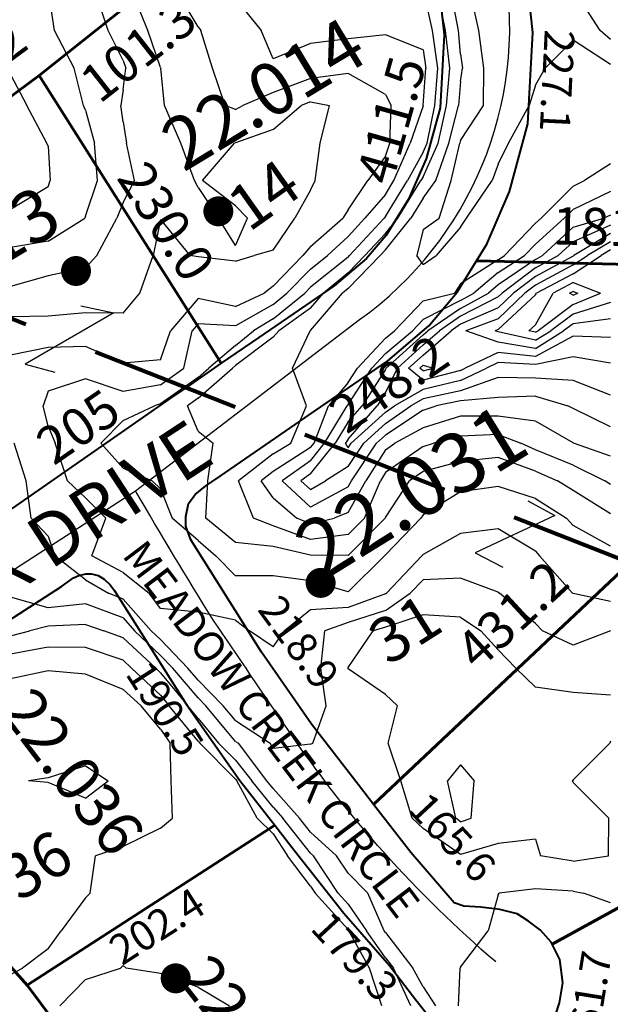
# Model space of a CAD drawing. Extents: x 1662188 to 1684590, y 217358 to 231429.
# Drawn here: x 1672631 to 1673025, y 222476 to 223132 of the extents above; entities that cross this region are included whole.
import ezdxf
from ezdxf.enums import TextEntityAlignment as Align

# ---------------------------------------------------------------- set-up
doc = ezdxf.new("R2010")
doc.units = 0
doc.header["$LTSCALE"] = 200
doc.header["$MEASUREMENT"] = 0
doc.linetypes.add('DASHED', pattern=[0.75, 0.5, -0.25])
for name, color, linetype in [('1075.000000', 41, 'CONTINUOUS'), ('1077.000000', 35, 'CONTINUOUS'), ('1079.000000', 31, 'CONTINUOUS'), ('1081.000000', 25, 'CONTINUOUS'), ('1083.000000', 21, 'CONTINUOUS'), ('1085.000000', 15, 'CONTINUOUS'), ('1087.000000', 11, 'CONTINUOUS'), ('1089.000000', 244, 'CONTINUOUS'), ('1091.000000', 240, 'CONTINUOUS'), ('1093.000000', 234, 'CONTINUOUS'), ('1095.000000', 230, 'CONTINUOUS'), ('1097.000000', 224, 'CONTINUOUS'), ('1099.000000', 220, 'CONTINUOUS'), ('1101.000000', 214, 'CONTINUOUS'), ('1103.000000', 210, 'CONTINUOUS'), ('1105.000000', 204, 'CONTINUOUS'), ('1107.000000', 200, 'CONTINUOUS'), ('1109.000000', 194, 'CONTINUOUS'), ('1111.000000', 190, 'CONTINUOUS'), ('HOOK', 7, 'CONTINUOUS')]:
    doc.layers.add(name, color=color, linetype=linetype)
doc.layers.add('CENTROID', color=7, linetype='CONTINUOUS', plot=False)
doc.layers.add('rdcl', color=2, linetype='CONTINUOUS', plot=False)
for name, color, linetype, lineweight in [('MILITLINE', 7, 'DASHED', 80), ('PROPLINE', 71, 'CONTINUOUS', 60), ('STRTROW', 1, 'CONTINUOUS', 40), ('T_EPARCEL', 7, 'CONTINUOUS', 40), ('T_LDIM', 200, 'CONTINUOUS', 30), ('T_LOT', 5, 'CONTINUOUS', 30), ('T_STREET', 200, 'CONTINUOUS', 40)]:
    doc.layers.add(name, color=color, linetype=linetype, lineweight=lineweight)
doc.styles.add('S10', font='romans.shx', dxfattribs={"height": 60})
doc.styles.add('S5', font='romans.shx', dxfattribs={"height": 40})
doc.styles.add('S6', font='romans.shx', dxfattribs={"height": 35})
doc.styles.add('S7', font='romans.shx', dxfattribs={"oblique": 15, "height": 30})
doc.styles.add('S8', font='romans.shx', dxfattribs={"height": 25})

# ---------------------------------------------------------------- blocks, each defined once
blk = doc.blocks.new('PT')
at = {"layer": 'CENTROID', "const_width": 10}
blk.add_lwpolyline([(-5, 0, 1), (5, 0, 1)], format="xyb", close=True, dxfattribs=at)
at = {"layer": 'CENTROID', "style": 'S6', "flags": 1}
blk.add_attdef('ID_NO', (0, 0), '', height=35, dxfattribs=at)

msp = doc.modelspace()

# ---------------------------------------------------------------- linework, layer by layer
at = {"layer": '1075.000000'}
for p, q in [((1673000, 222951.2, 1075), (1672997.73, 222950, 1075)), ((1673000, 222948.7, 1075), (1672997.73, 222950, 1075)), ((1673000, 222951.2, 1075), (1673003.12, 222950, 1075)), ((1673000, 222948.7, 1075), (1673003.12, 222950, 1075))]:
    msp.add_line(p, q, dxfattribs=at)
at = {"layer": '1077.000000'}
for p, q in [((1673000, 222957.06, 1077), (1672986.67, 222950, 1077)), ((1673000, 222957.06, 1077), (1673018.36, 222950, 1077)), ((1672975, 222928.89, 1077), (1672986.67, 222950, 1077)), ((1673000, 222942.35, 1077), (1673018.36, 222950, 1077)), ((1673000, 222942.35, 1077), (1672976.66, 222925, 1077)), ((1672975, 222928.89, 1077), (1672970.56, 222925, 1077)), ((1672975, 222923.95, 1077), (1672970.56, 222925, 1077)), ((1672975, 222923.95, 1077), (1672976.66, 222925, 1077))]:
    msp.add_line(p, q, dxfattribs=at)
at = {"layer": '1079.000000'}
for p, q in [((1673000, 222962.92, 1079), (1673018.68, 222975, 1079)), ((1673025, 222978.82, 1079), (1673018.68, 222975, 1079)), ((1673000, 222962.92, 1079), (1672975.61, 222950, 1079)), ((1672975, 222948.9, 1079), (1672950, 222925.73, 1079)), ((1672975, 222948.9, 1079), (1672975.61, 222950, 1079)), ((1673025, 222943.84, 1079), (1673000, 222936.01, 1079)), ((1673000, 222936.01, 1079), (1672985.2, 222925, 1079)), ((1672950, 222925.73, 1079), (1672948.02, 222925, 1079)), ((1672950, 222924.3, 1079), (1672948.02, 222925, 1079)), ((1672975, 222918.57, 1079), (1672950, 222924.3, 1079)), ((1672975, 222918.57, 1079), (1672985.2, 222925, 1079))]:
    msp.add_line(p, q, dxfattribs=at)
at = {"layer": '1081.000000'}
for p, q in [((1673025, 222984.3, 1081), (1673009.62, 222975, 1081)), ((1673000, 222968.78, 1081), (1673009.62, 222975, 1081)), ((1673000, 222968.78, 1081), (1672975, 222955.38, 1081)), ((1672975, 222955.38, 1081), (1672967.83, 222950, 1081)), ((1672950, 222932.98, 1081), (1672967.83, 222950, 1081)), ((1672950, 222932.98, 1081), (1672928.52, 222925, 1081)), ((1673000, 222929.66, 1081), (1672993.73, 222925, 1081)), ((1673025, 222932.92, 1081), (1673000, 222929.66, 1081)), ((1672950, 222917.43, 1081), (1672928.52, 222925, 1081)), ((1672975, 222913.19, 1081), (1672993.73, 222925, 1081)), ((1672975, 222913.19, 1081), (1672950, 222917.43, 1081)), ((1672900, 222901.94, 1081), (1672897.85, 222900, 1081)), ((1672900, 222901.94, 1081), (1672906.7, 222900, 1081)), ((1672900, 222898.22, 1081), (1672897.85, 222900, 1081)), ((1672900, 222898.22, 1081), (1672906.7, 222900, 1081))]:
    msp.add_line(p, q, dxfattribs=at)
at = {"layer": '1083.000000'}
for p, q in [((1673025, 222989.77, 1083), (1673000.57, 222975, 1083)), ((1673000, 222974.63, 1083), (1672975, 222961.08, 1083)), ((1673000, 222974.63, 1083), (1673000.57, 222975, 1083)), ((1672975, 222961.08, 1083), (1672960.24, 222950, 1083)), ((1672950, 222940.22, 1083), (1672960.24, 222950, 1083)), ((1672950, 222940.22, 1083), (1672925, 222929.32, 1083)), ((1672925, 222929.32, 1083), (1672918.66, 222925, 1083)), ((1672900, 222908.7, 1083), (1672918.66, 222925, 1083)), ((1673000, 222921.35, 1083), (1672975, 222907.81, 1083)), ((1673025, 222920.35, 1083), (1673000, 222921.35, 1083)), ((1672900, 222908.7, 1083), (1672890.37, 222900, 1083)), ((1672950, 222910.56, 1083), (1672928.08, 222900, 1083)), ((1672975, 222907.81, 1083), (1672950, 222910.56, 1083)), ((1672900, 222892.03, 1083), (1672890.37, 222900, 1083)), ((1672925, 222898.53, 1083), (1672900, 222892.03, 1083)), ((1672925, 222898.53, 1083), (1672928.08, 222900, 1083))]:
    msp.add_line(p, q, dxfattribs=at)
at = {"layer": '1085.000000'}
for p, q in [((1673025, 222995.25, 1085), (1673000, 222984.16, 1085)), ((1673000, 222984.16, 1085), (1672990.16, 222975, 1085)), ((1672975, 222966.78, 1085), (1672990.16, 222975, 1085)), ((1672975, 222966.78, 1085), (1672952.66, 222950, 1085)), ((1672950, 222947.47, 1085), (1672925, 222934.59, 1085)), ((1672950, 222947.47, 1085), (1672952.66, 222950, 1085)), ((1672925, 222934.59, 1085), (1672910.92, 222925, 1085)), ((1672900, 222915.46, 1085), (1672910.92, 222925, 1085)), ((1672900, 222915.46, 1085), (1672882.88, 222900, 1085)), ((1673000, 222907.61, 1085), (1672975, 222902.42, 1085)), ((1673025, 222903.45, 1085), (1673000, 222907.61, 1085)), ((1672950, 222903.7, 1085), (1672942.33, 222900, 1085)), ((1672975, 222902.42, 1085), (1672950, 222903.7, 1085)), ((1672875, 222883.61, 1085), (1672882.88, 222900, 1085)), ((1672925, 222891.74, 1085), (1672942.33, 222900, 1085)), ((1672925, 222891.74, 1085), (1672900, 222885.84, 1085)), ((1672875, 222883.61, 1085), (1672869.47, 222875, 1085)), ((1672900, 222885.84, 1085), (1672881.01, 222875, 1085)), ((1672850, 222852.75, 1085), (1672869.47, 222875, 1085)), ((1672875, 222870.76, 1085), (1672881.01, 222875, 1085)), ((1672875, 222870.76, 1085), (1672852.04, 222850, 1085)), ((1672850, 222852.75, 1085), (1672848.31, 222850, 1085)), ((1672850, 222847, 1085), (1672848.31, 222850, 1085)), ((1672850, 222847, 1085), (1672852.04, 222850, 1085))]:
    msp.add_line(p, q, dxfattribs=at)
at = {"layer": '1087.000000'}
for p, q in [((1673000, 222993.93, 1087), (1673020.59, 223000, 1087)), ((1673025, 223002.08, 1087), (1673020.59, 223000, 1087)), ((1673000, 222993.93, 1087), (1672979.66, 222975, 1087)), ((1672975, 222972.47, 1087), (1672979.66, 222975, 1087)), ((1672975, 222972.47, 1087), (1672950, 222955.46, 1087)), ((1672950, 222955.46, 1087), (1672943.68, 222950, 1087)), ((1672925, 222939.87, 1087), (1672943.68, 222950, 1087)), ((1672925, 222939.87, 1087), (1672903.19, 222925, 1087)), ((1672900, 222922.21, 1087), (1672875.4, 222900, 1087)), ((1672900, 222922.21, 1087), (1672903.19, 222925, 1087)), ((1672875, 222899.16, 1087), (1672859.48, 222875, 1087)), ((1672875, 222899.16, 1087), (1672875.4, 222900, 1087)), ((1672950, 222893.85, 1087), (1672925, 222884.94, 1087)), ((1672975, 222893.35, 1087), (1672950, 222893.85, 1087)), ((1673000, 222891.82, 1087), (1672975, 222893.35, 1087)), ((1673025, 222882.06, 1087), (1673000, 222891.82, 1087)), ((1672925, 222884.94, 1087), (1672900, 222879.64, 1087)), ((1672850, 222864.16, 1087), (1672859.48, 222875, 1087)), ((1672875, 222863.11, 1087), (1672891.86, 222875, 1087)), ((1672900, 222879.64, 1087), (1672891.86, 222875, 1087)), ((1672850, 222864.16, 1087), (1672841.31, 222850, 1087)), ((1672875, 222863.11, 1087), (1672860.51, 222850, 1087)), ((1672825, 222829.5, 1087), (1672841.31, 222850, 1087)), ((1672850, 222834.56, 1087), (1672860.51, 222850, 1087)), ((1672825, 222829.5, 1087), (1672818.59, 222825, 1087)), ((1672850, 222834.56, 1087), (1672834.98, 222825, 1087)), ((1672825, 222819.05, 1087), (1672818.59, 222825, 1087)), ((1672825, 222819.05, 1087), (1672834.98, 222825, 1087))]:
    msp.add_line(p, q, dxfattribs=at)
at = {"layer": '1089.000000'}
for p, q in [((1673018, 223125, 1089), (1673002, 223150, 1089)), ((1673025, 223119.06, 1089), (1673018, 223125, 1089)), ((1673025, 223017.76, 1089), (1673000, 223005.87, 1089)), ((1673000, 223005.87, 1089), (1672994.16, 223000, 1089)), ((1672975, 222982.75, 1089), (1672994.16, 223000, 1089)), ((1672975, 222982.75, 1089), (1672967.6, 222975, 1089)), ((1672950, 222963.87, 1089), (1672967.6, 222975, 1089)), ((1672950, 222963.87, 1089), (1672933.96, 222950, 1089)), ((1672925, 222945.14, 1089), (1672933.96, 222950, 1089)), ((1672925, 222945.14, 1089), (1672900, 222932.38, 1089)), ((1672900, 222932.38, 1089), (1672892.95, 222925, 1089)), ((1672875, 222909.68, 1089), (1672892.95, 222925, 1089)), ((1672875, 222909.68, 1089), (1672865.86, 222900, 1089)), ((1672850, 222875.74, 1089), (1672865.86, 222900, 1089)), ((1672975, 222881.24, 1089), (1672950, 222880.53, 1089)), ((1672975, 222881.24, 1089), (1672996.49, 222875, 1089)), ((1672834.31, 222850, 1089), (1672849.38, 222875, 1089)), ((1672850, 222875.74, 1089), (1672849.38, 222875, 1089)), ((1672900, 222872.04, 1089), (1672908.77, 222875, 1089)), ((1672925, 222878.15, 1089), (1672908.77, 222875, 1089)), ((1672950, 222880.53, 1089), (1672925, 222878.15, 1089)), ((1673000, 222873.07, 1089), (1672996.49, 222875, 1089)), ((1672900, 222872.04, 1089), (1672875, 222855.45, 1089)), ((1673025, 222860.9, 1089), (1673000, 222873.07, 1089)), ((1672875, 222855.45, 1089), (1672868.97, 222850, 1089)), ((1672825, 222838.3, 1089), (1672834.31, 222850, 1089)), ((1672852.24, 222825, 1089), (1672868.97, 222850, 1089)), ((1672825, 222838.3, 1089), (1672806.05, 222825, 1089)), ((1672825, 222807.41, 1089), (1672806.05, 222825, 1089)), ((1672850, 222821.01, 1089), (1672852.24, 222825, 1089)), ((1672850, 222821.01, 1089), (1672825, 222807.41, 1089))]:
    msp.add_line(p, q, dxfattribs=at)
at = {"layer": '1091.000000'}
for p, q in [((1672937.23, 223125, 1091), (1672931.8, 223150, 1091)), ((1672940.55, 223100, 1091), (1672937.23, 223125, 1091)), ((1673000, 223118.66, 1091), (1672981.35, 223100, 1091)), ((1673025, 223102.42, 1091), (1673000, 223118.66, 1091)), ((1672940.42, 223075, 1091), (1672940.55, 223100, 1091)), ((1672975, 223088.67, 1091), (1672981.35, 223100, 1091)), ((1672975, 223088.67, 1091), (1672970.87, 223075, 1091)), ((1672925, 223051.7, 1091), (1672940.42, 223075, 1091)), ((1672956.97, 223050, 1091), (1672970.87, 223075, 1091)), ((1672925, 223051.7, 1091), (1672924.56, 223050, 1091)), ((1672918.83, 223025, 1091), (1672924.56, 223050, 1091)), ((1672950, 223035.94, 1091), (1672956.97, 223050, 1091)), ((1672950, 223035.94, 1091), (1672946.05, 223025, 1091)), ((1673025, 223036.13, 1091), (1673007.55, 223025, 1091)), ((1672910.65, 223000, 1091), (1672918.83, 223025, 1091)), ((1672928.9, 223000, 1091), (1672946.05, 223025, 1091)), ((1673000, 223021.39, 1091), (1672978.7, 223000, 1091)), ((1673000, 223021.39, 1091), (1673007.55, 223025, 1091)), ((1672900, 222992.46, 1091), (1672910.65, 223000, 1091)), ((1672925, 222994.05, 1091), (1672928.9, 223000, 1091)), ((1672975, 222996.66, 1091), (1672978.7, 223000, 1091)), ((1672925, 222994.05, 1091), (1672908.73, 222975, 1091)), ((1672975, 222996.66, 1091), (1672954.31, 222975, 1091)), ((1672900, 222992.46, 1091), (1672895.85, 222975, 1091)), ((1672900, 222969.01, 1091), (1672895.85, 222975, 1091)), ((1672900, 222969.01, 1091), (1672908.73, 222975, 1091)), ((1672950, 222972.27, 1091), (1672954.31, 222975, 1091)), ((1672950, 222972.27, 1091), (1672925, 222956.2, 1091)), ((1672925, 222956.2, 1091), (1672920.94, 222950, 1091)), ((1672900, 222944.93, 1091), (1672920.94, 222950, 1091)), ((1672900, 222944.93, 1091), (1672880.97, 222925, 1091)), ((1672875, 222919.91, 1091), (1672880.97, 222925, 1091)), ((1672875, 222919.91, 1091), (1672856.21, 222900, 1091)), ((1672850, 222890.51, 1091), (1672856.21, 222900, 1091)), ((1672850, 222890.51, 1091), (1672837.07, 222875, 1091)), ((1672827.31, 222850, 1091), (1672837.07, 222875, 1091)), ((1672925, 222867.93, 1091), (1672900, 222860.21, 1091)), ((1672950, 222867.91, 1091), (1672925, 222867.93, 1091)), ((1672975, 222864.73, 1091), (1672950, 222867.91, 1091)), ((1673000, 222850.16, 1091), (1672975, 222864.73, 1091)), ((1672900, 222860.21, 1091), (1672881.25, 222850, 1091)), ((1672825, 222847.1, 1091), (1672827.31, 222850, 1091)), ((1672875, 222845.62, 1091), (1672881.25, 222850, 1091)), ((1673000, 222850.16, 1091), (1673000.36, 222850, 1091)), ((1673025, 222841.26, 1091), (1673000.36, 222850, 1091)), ((1672825, 222847.1, 1091), (1672800, 222831.09, 1091)), ((1672875, 222845.62, 1091), (1672861.9, 222825, 1091)), ((1672800, 222831.09, 1091), (1672792.14, 222825, 1091)), ((1672800, 222813.65, 1091), (1672792.14, 222825, 1091)), ((1672850, 222803.75, 1091), (1672861.9, 222825, 1091)), ((1672800, 222813.65, 1091), (1672815.79, 222800, 1091)), ((1672850, 222803.75, 1091), (1672840.64, 222800, 1091)), ((1672825, 222796.2, 1091), (1672815.79, 222800, 1091)), ((1672825, 222796.2, 1091), (1672840.64, 222800, 1091))]:
    msp.add_line(p, q, dxfattribs=at)
at = {"layer": '1093.000000'}
for p, q in [((1672923.56, 223125, 1093), (1672919, 223150, 1093)), ((1672925, 223109.33, 1093), (1672923.56, 223125, 1093)), ((1672925, 223109.33, 1093), (1672926.41, 223100, 1093)), ((1672925, 223091.06, 1093), (1672926.41, 223100, 1093)), ((1672925, 223091.06, 1093), (1672923.59, 223075, 1093)), ((1672917.28, 223050, 1093), (1672923.59, 223075, 1093)), ((1672908.59, 223025, 1093), (1672917.28, 223050, 1093)), ((1672900, 223013.24, 1093), (1672908.59, 223025, 1093)), ((1672900, 223013.24, 1093), (1672891.79, 223000, 1093)), ((1672875, 222978.93, 1093), (1672891.79, 223000, 1093)), ((1672850, 222953.06, 1093), (1672871.33, 222975, 1093)), ((1672875, 222978.93, 1093), (1672871.33, 222975, 1093)), ((1672825, 222925.14, 1093), (1672846.28, 222950, 1093)), ((1672850, 222953.06, 1093), (1672846.28, 222950, 1093)), ((1672813.06, 222900, 1093), (1672824.81, 222925, 1093)), ((1672825, 222925.14, 1093), (1672824.81, 222925, 1093)), ((1672822.23, 222875, 1093), (1672813.06, 222900, 1093)), ((1672811.91, 222850, 1093), (1672822.23, 222875, 1093)), ((1672950, 222855.77, 1093), (1672925, 222854.74, 1093)), ((1672950, 222855.77, 1093), (1672965.22, 222850, 1093)), ((1672800, 222842.84, 1093), (1672811.91, 222850, 1093)), ((1672900, 222847.73, 1093), (1672906.89, 222850, 1093)), ((1672925, 222854.74, 1093), (1672906.89, 222850, 1093)), ((1672975, 222845.62, 1093), (1672965.22, 222850, 1093)), ((1672800, 222842.84, 1093), (1672776.97, 222825, 1093)), ((1672900, 222847.73, 1093), (1672875, 222830.4, 1093)), ((1673000, 222835.26, 1093), (1672975, 222845.62, 1093)), ((1673000, 222835.26, 1093), (1673021.12, 222825, 1093)), ((1672875, 222830.4, 1093), (1672871.57, 222825, 1093)), ((1672786.95, 222800, 1093), (1672776.97, 222825, 1093)), ((1672860.89, 222800, 1093), (1672871.57, 222825, 1093)), ((1673025, 222822.5, 1093), (1673021.12, 222825, 1093)), ((1672800, 222794.82, 1093), (1672786.95, 222800, 1093)), ((1672850, 222789.11, 1093), (1672860.89, 222800, 1093)), ((1672825, 222785.73, 1093), (1672800, 222794.82, 1093)), ((1672850, 222789.11, 1093), (1672825, 222785.73, 1093))]:
    msp.add_line(p, q, dxfattribs=at)
at = {"layer": '1095.000000'}
for p, q in [((1672914.98, 223125, 1095), (1672909.92, 223150, 1095)), ((1672917.84, 223100, 1095), (1672914.98, 223125, 1095)), ((1672915.73, 223075, 1095), (1672917.84, 223100, 1095)), ((1672910, 223050, 1095), (1672915.73, 223075, 1095)), ((1672900, 223027.63, 1095), (1672910, 223050, 1095)), ((1672900, 223027.63, 1095), (1672898.55, 223025, 1095)), ((1672883.1, 223000, 1095), (1672898.55, 223025, 1095)), ((1672875, 222989.83, 1095), (1672883.1, 223000, 1095)), ((1672875, 222989.83, 1095), (1672861.13, 222975, 1095)), ((1672850, 222963.55, 1095), (1672861.13, 222975, 1095)), ((1672850, 222963.55, 1095), (1672833.53, 222950, 1095)), ((1672825, 222940.03, 1095), (1672833.53, 222950, 1095)), ((1672825, 222940.03, 1095), (1672803.76, 222925, 1095)), ((1672800, 222920.64, 1095), (1672775, 222901.75, 1095)), ((1672800, 222920.64, 1095), (1672803.76, 222925, 1095)), ((1672775, 222901.75, 1095), (1672772.93, 222900, 1095)), ((1672750, 222879.98, 1095), (1672772.93, 222900, 1095)), ((1672750, 222879.98, 1095), (1672742.87, 222875, 1095)), ((1672750, 222858.05, 1095), (1672742.87, 222875, 1095)), ((1672750, 222858.05, 1095), (1672760.17, 222850, 1095)), ((1672756.41, 222825, 1095), (1672760.17, 222850, 1095)), ((1672925, 222837.77, 1095), (1672900, 222831.07, 1095)), ((1672950, 222840.37, 1095), (1672925, 222837.77, 1095)), ((1672975, 222831.29, 1095), (1672950, 222840.37, 1095)), ((1672900, 222831.07, 1095), (1672890.97, 222825, 1095)), ((1672975, 222831.29, 1095), (1672989.68, 222825, 1095)), ((1672755.09, 222800, 1095), (1672756.41, 222825, 1095)), ((1672875, 222800.52, 1095), (1672890.97, 222825, 1095)), ((1673000, 222818.44, 1095), (1672989.68, 222825, 1095)), ((1673025, 222802.81, 1095), (1673000, 222818.44, 1095)), ((1672775, 222783.83, 1095), (1672755.09, 222800, 1095)), ((1672850, 222775.2, 1095), (1672874.81, 222800, 1095)), ((1672875, 222800.52, 1095), (1672874.81, 222800, 1095)), ((1672800, 222781.1, 1095), (1672775, 222783.83, 1095)), ((1672825, 222775.26, 1095), (1672800, 222781.1, 1095)), ((1672850, 222775.2, 1095), (1672825, 222775.26, 1095))]:
    msp.add_line(p, q, dxfattribs=at)
at = {"layer": '1097.000000'}
for p, q in [((1672906.4, 223125, 1097), (1672900.85, 223150, 1097)), ((1672909.88, 223100, 1097), (1672906.4, 223125, 1097)), ((1672907.87, 223075, 1097), (1672909.88, 223100, 1097)), ((1672902.72, 223050, 1097), (1672907.87, 223075, 1097)), ((1672900, 223043.91, 1097), (1672902.72, 223050, 1097)), ((1672900, 223043.91, 1097), (1672889.57, 223025, 1097)), ((1672875, 223001, 1097), (1672889.57, 223025, 1097)), ((1672850.93, 222975, 1097), (1672874.13, 223000, 1097)), ((1672875, 223001, 1097), (1672874.13, 223000, 1097)), ((1672850, 222974.04, 1097), (1672825, 222953.97, 1097)), ((1672850, 222974.04, 1097), (1672850.93, 222975, 1097)), ((1672825, 222953.97, 1097), (1672821.09, 222950, 1097)), ((1672800, 222932.89, 1097), (1672821.09, 222950, 1097)), ((1672800, 222932.89, 1097), (1672786.92, 222925, 1097)), ((1672775, 222915.05, 1097), (1672786.92, 222925, 1097)), ((1672775, 222915.05, 1097), (1672757.23, 222900, 1097)), ((1672750, 222893.69, 1097), (1672757.23, 222900, 1097)), ((1672750, 222893.69, 1097), (1672725, 222876.14, 1097)), ((1672700, 222865.18, 1097), (1672720.94, 222875, 1097)), ((1672725, 222876.14, 1097), (1672720.94, 222875, 1097)), ((1672700, 222865.18, 1097), (1672685.18, 222850, 1097)), ((1672700, 222833.27, 1097), (1672685.18, 222850, 1097)), ((1672700, 222833.27, 1097), (1672719.39, 222825, 1097)), ((1672725, 222819.68, 1097), (1672719.39, 222825, 1097)), ((1672725, 222819.68, 1097), (1672732.77, 222800, 1097)), ((1672925, 222817.68, 1097), (1672900, 222802.27, 1097)), ((1672950, 222821.03, 1097), (1672925, 222817.68, 1097)), ((1672975, 222813.19, 1097), (1672950, 222821.03, 1097)), ((1672975, 222813.19, 1097), (1672995.63, 222800, 1097)), ((1672750, 222785.16, 1097), (1672732.77, 222800, 1097)), ((1672875, 222775.62, 1097), (1672898.49, 222800, 1097)), ((1672900, 222802.27, 1097), (1672898.49, 222800, 1097)), ((1673000, 222795.2, 1097), (1672995.63, 222800, 1097)), ((1673025, 222781.41, 1097), (1673000, 222795.2, 1097)), ((1672750, 222785.16, 1097), (1672761.75, 222775, 1097)), ((1672775, 222761.64, 1097), (1672761.75, 222775, 1097)), ((1672850, 222750.86, 1097), (1672874.38, 222775, 1097)), ((1672875, 222775.62, 1097), (1672874.38, 222775, 1097)), ((1672800, 222761.62, 1097), (1672775, 222761.64, 1097)), ((1672825, 222758.24, 1097), (1672800, 222761.62, 1097)), ((1672850, 222750.86, 1097), (1672825, 222758.24, 1097))]:
    msp.add_line(p, q, dxfattribs=at)
at = {"layer": '1099.000000'}
for p, q in [((1672775, 223146.35, 1099), (1672792.13, 223125, 1099)), ((1672800, 223106.23, 1099), (1672792.13, 223125, 1099)), ((1672850, 223119.52, 1099), (1672825, 223116.31, 1099)), ((1672875, 223122.22, 1099), (1672850, 223119.52, 1099)), ((1672900, 223112.21, 1099), (1672875, 223122.22, 1099)), ((1672825, 223116.31, 1099), (1672800, 223106.23, 1099)), ((1672900, 223112.21, 1099), (1672901.92, 223100, 1099)), ((1672900.02, 223075, 1099), (1672901.92, 223100, 1099)), ((1672900, 223074.92, 1099), (1672891.45, 223050, 1099)), ((1672900, 223074.92, 1099), (1672900.02, 223075, 1099)), ((1672880.58, 223025, 1099), (1672891.45, 223050, 1099)), ((1672875, 223015.8, 1099), (1672880.58, 223025, 1099)), ((1672875, 223015.8, 1099), (1672861.28, 223000, 1099)), ((1672850, 222987.72, 1099), (1672861.28, 223000, 1099)), ((1672850, 222987.72, 1099), (1672836.33, 222975, 1099)), ((1672825, 222965.96, 1099), (1672836.33, 222975, 1099)), ((1672825, 222965.96, 1099), (1672809.25, 222950, 1099)), ((1672800, 222942.49, 1099), (1672809.25, 222950, 1099)), ((1672800, 222942.49, 1099), (1672775, 222928.24, 1099)), ((1672750, 222929.62, 1099), (1672746.04, 222925, 1099)), ((1672775, 222928.24, 1099), (1672750, 222929.62, 1099)), ((1672740.41, 222900, 1099), (1672746.04, 222925, 1099)), ((1672725, 222888.92, 1099), (1672740.41, 222900, 1099)), ((1672675, 222892.87, 1099), (1672650, 222884.71, 1099)), ((1672700, 222884.38, 1099), (1672675, 222892.87, 1099)), ((1672725, 222888.92, 1099), (1672700, 222884.38, 1099)), ((1672650, 222884.71, 1099), (1672646.65, 222875, 1099)), ((1672650, 222861.28, 1099), (1672646.65, 222875, 1099)), ((1672650, 222861.28, 1099), (1672654.82, 222850, 1099)), ((1672663.01, 222825, 1099), (1672654.82, 222850, 1099)), ((1672675, 222813.67, 1099), (1672663.01, 222825, 1099)), ((1672675, 222813.67, 1099), (1672688.57, 222800, 1099)), ((1672679.19, 222775, 1099), (1672688.57, 222800, 1099)), ((1672925, 222789.73, 1099), (1672900, 222775.86, 1099)), ((1672950, 222792.91, 1099), (1672925, 222789.73, 1099)), ((1672975, 222778.02, 1099), (1672950, 222792.91, 1099)), ((1672975, 222778.02, 1099), (1672977.6, 222775, 1099)), ((1672700, 222763.72, 1099), (1672679.19, 222775, 1099)), ((1672875.57, 222750, 1099), (1672899.17, 222775, 1099)), ((1672900, 222775.86, 1099), (1672899.17, 222775, 1099)), ((1672999.74, 222750, 1099), (1672977.6, 222775, 1099)), ((1672700, 222763.72, 1099), (1672717.43, 222750, 1099)), ((1672725, 222739.86, 1099), (1672717.43, 222750, 1099)), ((1672875, 222749.6, 1099), (1672875.57, 222750, 1099)), ((1673000, 222749.74, 1099), (1672999.74, 222750, 1099)), ((1672875, 222749.6, 1099), (1672850, 222740.46, 1099)), ((1673025, 222744.57, 1099), (1673000, 222749.74, 1099)), ((1672750, 222737.27, 1099), (1672725, 222739.86, 1099)), ((1672775, 222732.03, 1099), (1672750, 222737.27, 1099)), ((1672825, 222738.89, 1099), (1672807.67, 222725, 1099)), ((1672850, 222740.46, 1099), (1672825, 222738.89, 1099)), ((1672775, 222732.03, 1099), (1672784.35, 222725, 1099)), ((1672800, 222714.23, 1099), (1672784.35, 222725, 1099)), ((1672800, 222714.23, 1099), (1672807.67, 222725, 1099))]:
    msp.add_line(p, q, dxfattribs=at)
at = {"layer": '1101.000000'}
for p, q in [((1672750, 223127.5, 1101), (1672736.49, 223150, 1101)), ((1672750, 223127.5, 1101), (1672751.76, 223125, 1101)), ((1672759.62, 223100, 1101), (1672751.76, 223125, 1101)), ((1672768.12, 223075, 1101), (1672759.62, 223100, 1101)), ((1672825, 223093.03, 1101), (1672800, 223083.7, 1101)), ((1672850, 223096.31, 1101), (1672825, 223093.03, 1101)), ((1672875, 223082.33, 1101), (1672850, 223096.31, 1101)), ((1672800, 223083.7, 1101), (1672779.76, 223075, 1101)), ((1672875, 223082.33, 1101), (1672878.7, 223075, 1101)), ((1672775, 223072.38, 1101), (1672768.12, 223075, 1101)), ((1672775, 223072.38, 1101), (1672779.76, 223075, 1101)), ((1672877.8, 223050, 1101), (1672878.7, 223075, 1101)), ((1672875, 223041.22, 1101), (1672877.8, 223050, 1101)), ((1672875, 223041.22, 1101), (1672863.15, 223025, 1101)), ((1672850, 223005.63, 1101), (1672863.15, 223025, 1101)), ((1672825, 222981.06, 1101), (1672846.58, 223000, 1101)), ((1672850, 223005.63, 1101), (1672846.58, 223000, 1101)), ((1672825, 222981.06, 1101), (1672819.83, 222975, 1101)), ((1672800, 222954.69, 1101), (1672819.83, 222975, 1101)), ((1672800, 222954.69, 1101), (1672793.98, 222950, 1101)), ((1672775, 222941.13, 1101), (1672793.98, 222950, 1101)), ((1672750, 222946.39, 1101), (1672731.66, 222925, 1101)), ((1672775, 222941.13, 1101), (1672750, 222946.39, 1101)), ((1672725, 222905.57, 1101), (1672731.66, 222925, 1101)), ((1672675, 222914.43, 1101), (1672650, 222913.78, 1101)), ((1672700, 222903.41, 1101), (1672675, 222914.43, 1101)), ((1672650, 222913.78, 1101), (1672625, 222908.57, 1101)), ((1672725, 222905.57, 1101), (1672700, 222903.41, 1101)), ((1672635.35, 222825, 1101), (1672627.45, 222850, 1101)), ((1672638.76, 222800, 1101), (1672635.35, 222825, 1101)), ((1672650, 222787.93, 1101), (1672638.76, 222800, 1101)), ((1672650, 222787.93, 1101), (1672654.52, 222775, 1101)), ((1672675, 222758.93, 1101), (1672654.52, 222775, 1101)), ((1672675, 222758.93, 1101), (1672690.31, 222750, 1101)), ((1672900, 222758.88, 1101), (1672891.51, 222750, 1101)), ((1672925, 222759.98, 1101), (1672900, 222758.88, 1101)), ((1672950, 222750.68, 1101), (1672925, 222759.98, 1101)), ((1672700, 222746.08, 1101), (1672690.31, 222750, 1101)), ((1672875, 222738.49, 1101), (1672891.51, 222750, 1101)), ((1672950, 222750.68, 1101), (1672950.95, 222750, 1101)), ((1672975, 222729.79, 1101), (1672950.95, 222750, 1101)), ((1672700, 222746.08, 1101), (1672718.72, 222725, 1101)), ((1672875, 222738.49, 1101), (1672850, 222730.57, 1101)), ((1672850, 222730.57, 1101), (1672834.57, 222725, 1101)), ((1672725, 222719.05, 1101), (1672718.72, 222725, 1101)), ((1672831.92, 222700, 1101), (1672834.57, 222725, 1101)), ((1672975, 222729.79, 1101), (1672979.7, 222725, 1101)), ((1673000, 222715.31, 1101), (1672979.7, 222725, 1101)), ((1673025, 222724.85, 1101), (1673000, 222715.31, 1101)), ((1672725, 222719.05, 1101), (1672743.28, 222700, 1101)), ((1672750, 222692.12, 1101), (1672743.28, 222700, 1101)), ((1672835.46, 222675, 1101), (1672831.92, 222700, 1101)), ((1672750, 222692.12, 1101), (1672766.85, 222675, 1101)), ((1672775, 222665.27, 1101), (1672766.85, 222675, 1101)), ((1672826.47, 222650, 1101), (1672835.46, 222675, 1101)), ((1672775, 222665.27, 1101), (1672797.97, 222650, 1101)), ((1672800, 222646.43, 1101), (1672797.97, 222650, 1101)), ((1672825, 222649.42, 1101), (1672800, 222646.43, 1101)), ((1672825, 222649.42, 1101), (1672826.47, 222650, 1101)), ((1672950, 222548.88, 1101), (1672943.37, 222525, 1101)), ((1672950, 222548.88, 1101), (1672950.79, 222550, 1101)), ((1672975, 222552.87, 1101), (1672950.79, 222550, 1101)), ((1673000, 222551.45, 1101), (1672975, 222552.87, 1101)), ((1673000, 222551.45, 1101), (1673007.06, 222550, 1101)), ((1673025, 222543.57, 1101), (1673007.06, 222550, 1101)), ((1672925, 222500.65, 1101), (1672943.37, 222525, 1101)), ((1672925, 222500.65, 1101), (1672924.66, 222500, 1101)), ((1672923.6, 222475, 1101), (1672924.66, 222500, 1101))]:
    msp.add_line(p, q, dxfattribs=at)
at = {"layer": '1103.000000'}
for p, q in [((1672716.57, 223125, 1103), (1672706.53, 223150, 1103)), ((1672725, 223100.31, 1103), (1672716.57, 223125, 1103)), ((1672725, 223100.31, 1103), (1672725.13, 223100, 1103)), ((1672727.65, 223075, 1103), (1672725.13, 223100, 1103)), ((1672738.49, 223050, 1103), (1672727.65, 223075, 1103)), ((1672800, 223059.02, 1103), (1672818.81, 223075, 1103)), ((1672825, 223077.55, 1103), (1672818.81, 223075, 1103)), ((1672825, 223077.55, 1103), (1672837.59, 223075, 1103)), ((1672831.37, 223050, 1103), (1672837.59, 223075, 1103)), ((1672800, 223059.02, 1103), (1672775, 223050.1, 1103)), ((1672747.6, 223025, 1103), (1672738.49, 223050, 1103)), ((1672752.85, 223025, 1103), (1672774.4, 223050, 1103)), ((1672775, 223050.1, 1103), (1672774.4, 223050, 1103)), ((1672827.97, 223025, 1103), (1672831.37, 223050, 1103)), ((1672750, 223020.52, 1103), (1672747.6, 223025, 1103)), ((1672750, 223020.52, 1103), (1672763.59, 223000, 1103)), ((1672775, 223008.27, 1103), (1672752.85, 223025, 1103)), ((1672825, 223018.65, 1103), (1672827.97, 223025, 1103)), ((1672825, 223018.65, 1103), (1672814.42, 223000, 1103)), ((1672775, 223008.27, 1103), (1672782.97, 223000, 1103)), ((1672725, 222999.19, 1103), (1672720.04, 222975, 1103)), ((1672725, 222999.19, 1103), (1672744.56, 222975, 1103)), ((1672775, 222981.8, 1103), (1672763.59, 223000, 1103)), ((1672775, 222981.8, 1103), (1672782.97, 223000, 1103)), ((1672800, 222978.73, 1103), (1672814.42, 223000, 1103)), ((1672711.13, 222950, 1103), (1672720.04, 222975, 1103)), ((1672750, 222974.15, 1103), (1672744.56, 222975, 1103)), ((1672775, 222971.28, 1103), (1672750, 222974.15, 1103)), ((1672775, 222971.28, 1103), (1672787.47, 222975, 1103)), ((1672800, 222978.73, 1103), (1672787.47, 222975, 1103)), ((1672700, 222936.67, 1103), (1672711.13, 222950, 1103)), ((1672650, 222934.75, 1103), (1672625, 222934.13, 1103)), ((1672675, 222936.98, 1103), (1672650, 222934.75, 1103)), ((1672700, 222936.67, 1103), (1672675, 222936.98, 1103)), ((1672650, 222740.37, 1103), (1672625, 222747.32, 1103)), ((1672675, 222743, 1103), (1672650, 222740.37, 1103)), ((1672700, 222733.5, 1103), (1672675, 222743, 1103)), ((1672700, 222733.5, 1103), (1672707.55, 222725, 1103)), ((1672900, 222735.67, 1103), (1672875, 222727.38, 1103)), ((1672925, 222734.09, 1103), (1672900, 222735.67, 1103)), ((1672925, 222734.09, 1103), (1672938.56, 222725, 1103)), ((1672725, 222708.45, 1103), (1672707.55, 222725, 1103)), ((1672850, 222700.47, 1103), (1672866.77, 222725, 1103)), ((1672875, 222727.38, 1103), (1672866.77, 222725, 1103)), ((1672950, 222712.17, 1103), (1672938.56, 222725, 1103)), ((1672950, 222712.17, 1103), (1672961.9, 222700, 1103)), ((1672725, 222708.45, 1103), (1672733.11, 222700, 1103)), ((1672750, 222680.19, 1103), (1672733.11, 222700, 1103)), ((1672850, 222700.47, 1103), (1672849.85, 222700, 1103)), ((1672850, 222699.55, 1103), (1672849.85, 222700, 1103)), ((1672875, 222682.47, 1103), (1672850, 222699.55, 1103)), ((1672975, 222687.48, 1103), (1672961.9, 222700, 1103)), ((1673000, 222683.75, 1103), (1672975, 222687.48, 1103)), ((1672750, 222680.19, 1103), (1672755.11, 222675, 1103)), ((1672875, 222682.47, 1103), (1672882.98, 222675, 1103)), ((1673025, 222682.1, 1103), (1673000, 222683.75, 1103)), ((1672775, 222651.26, 1103), (1672755.11, 222675, 1103)), ((1672876.79, 222650, 1103), (1672882.98, 222675, 1103)), ((1672775, 222651.26, 1103), (1672776.89, 222650, 1103)), ((1672795.8, 222625, 1103), (1672776.89, 222650, 1103)), ((1672885.25, 222625, 1103), (1672876.79, 222650, 1103)), ((1673000, 222625.62, 1103), (1673024.55, 222650, 1103)), ((1673025, 222651.29, 1103), (1673024.55, 222650, 1103)), ((1673000, 222625.62, 1103), (1672999.67, 222625, 1103)), ((1672800, 222619.78, 1103), (1672795.8, 222625, 1103)), ((1672800, 222619.78, 1103), (1672817.64, 222600, 1103)), ((1672892.69, 222600, 1103), (1672885.25, 222625, 1103)), ((1673000, 222623.87, 1103), (1672999.67, 222625, 1103)), ((1673000, 222623.87, 1103), (1673023.83, 222600, 1103)), ((1672825, 222590.65, 1103), (1672817.64, 222600, 1103)), ((1672900, 222593.07, 1103), (1672892.69, 222600, 1103)), ((1673023.55, 222575, 1103), (1673023.83, 222600, 1103)), ((1672925, 222575.9, 1103), (1672900, 222593.07, 1103)), ((1672825, 222590.65, 1103), (1672842.39, 222575, 1103)), ((1672975, 222585.96, 1103), (1672950, 222583.15, 1103)), ((1672975, 222585.96, 1103), (1672978.32, 222575, 1103)), ((1672950, 222583.15, 1103), (1672925, 222575.9, 1103)), ((1672850, 222563.5, 1103), (1672842.39, 222575, 1103)), ((1673000, 222571.43, 1103), (1672978.32, 222575, 1103)), ((1673000, 222571.43, 1103), (1673023.55, 222575, 1103)), ((1672850, 222563.5, 1103), (1672863.18, 222550, 1103)), ((1672874.12, 222525, 1103), (1672863.18, 222550, 1103)), ((1672875, 222523.75, 1103), (1672874.12, 222525, 1103)), ((1672875, 222523.75, 1103), (1672893.16, 222500, 1103)), ((1672900, 222487.66, 1103), (1672893.16, 222500, 1103)), ((1672900, 222487.66, 1103), (1672908.33, 222475, 1103))]:
    msp.add_line(p, q, dxfattribs=at)
at = {"layer": '1105.000000'}
for p, q in [((1672690.16, 223125, 1105), (1672681.84, 223150, 1105)), ((1672700, 223104.97, 1105), (1672690.16, 223125, 1105)), ((1672700, 223104.97, 1105), (1672701.85, 223100, 1105)), ((1672700, 223085.78, 1105), (1672701.85, 223100, 1105)), ((1672700, 223085.78, 1105), (1672698.52, 223075, 1105)), ((1672700, 223064.3, 1105), (1672698.52, 223075, 1105)), ((1672700, 223064.3, 1105), (1672702.35, 223050, 1105)), ((1672707.53, 223025, 1105), (1672702.35, 223050, 1105)), ((1672700, 223010.36, 1105), (1672707.53, 223025, 1105)), ((1672700, 223010.36, 1105), (1672695.85, 223000, 1105)), ((1672682.43, 222975, 1105), (1672695.85, 223000, 1105)), ((1672675, 222966.96, 1105), (1672682.43, 222975, 1105)), ((1672675, 222966.96, 1105), (1672650, 222961.44, 1105)), ((1672650, 222961.44, 1105), (1672625, 222954.51, 1105)), ((1672625, 222721.65, 1105), (1672637.83, 222725, 1105)), ((1672650, 222728.15, 1105), (1672637.83, 222725, 1105)), ((1672675, 222729.22, 1105), (1672650, 222728.15, 1105)), ((1672675, 222729.22, 1105), (1672687.13, 222725, 1105)), ((1672700, 222720.17, 1105), (1672687.13, 222725, 1105)), ((1672700, 222720.17, 1105), (1672721.75, 222700, 1105)), ((1672725, 222696.99, 1105), (1672721.75, 222700, 1105)), ((1672725, 222696.99, 1105), (1672743.09, 222675, 1105)), ((1672750, 222666.46, 1105), (1672743.09, 222675, 1105)), ((1672750, 222666.46, 1105), (1672763.61, 222650, 1105)), ((1672775, 222638.64, 1105), (1672763.61, 222650, 1105)), ((1672775, 222638.64, 1105), (1672785.86, 222625, 1105)), ((1672925, 222635.69, 1105), (1672916.4, 222625, 1105)), ((1672925, 222635.69, 1105), (1672934.07, 222625, 1105)), ((1672800, 222607.44, 1105), (1672785.86, 222625, 1105)), ((1672921.96, 222600, 1105), (1672916.4, 222625, 1105)), ((1672932.13, 222600, 1105), (1672934.07, 222625, 1105)), ((1672800, 222607.44, 1105), (1672806.63, 222600, 1105)), ((1672825, 222576.67, 1105), (1672806.63, 222600, 1105)), ((1672925, 222597.7, 1105), (1672921.96, 222600, 1105)), ((1672925, 222597.7, 1105), (1672932.13, 222600, 1105)), ((1672825, 222576.67, 1105), (1672826.86, 222575, 1105)), ((1672843.48, 222550, 1105), (1672826.86, 222575, 1105)), ((1672850, 222542.77, 1105), (1672843.48, 222550, 1105)), ((1672850, 222542.77, 1105), (1672862.32, 222525, 1105)), ((1672875, 222506.91, 1105), (1672862.32, 222525, 1105)), ((1672875, 222506.91, 1105), (1672880.28, 222500, 1105)), ((1672891.79, 222475, 1105), (1672880.28, 222500, 1105))]:
    msp.add_line(p, q, dxfattribs=at)
at = {"layer": '1107.000000'}
for p, q in [((1672654.29, 223125, 1107), (1672650.56, 223150, 1107)), ((1672667.45, 223100, 1107), (1672654.29, 223125, 1107)), ((1672673.56, 223075, 1107), (1672667.45, 223100, 1107)), ((1672675, 223071.92, 1107), (1672673.56, 223075, 1107)), ((1672675, 223071.92, 1107), (1672681, 223050, 1107)), ((1672682.88, 223025, 1107), (1672681, 223050, 1107)), ((1672675, 223001.28, 1107), (1672682.88, 223025, 1107)), ((1672650, 222984.66, 1107), (1672674.46, 223000, 1107)), ((1672675, 223001.28, 1107), (1672674.46, 223000, 1107)), ((1672650, 222984.66, 1107), (1672625, 222980.4, 1107)), ((1672650, 222714.04, 1107), (1672625, 222709.3, 1107)), ((1672675, 222713.82, 1107), (1672650, 222714.04, 1107)), ((1672700, 222705.28, 1107), (1672675, 222713.82, 1107)), ((1672700, 222705.28, 1107), (1672705.69, 222700, 1107)), ((1672725, 222682.1, 1107), (1672705.69, 222700, 1107)), ((1672725, 222682.1, 1107), (1672730.84, 222675, 1107)), ((1672750, 222651.34, 1107), (1672730.84, 222675, 1107)), ((1672750, 222651.34, 1107), (1672751.11, 222650, 1107)), ((1672775, 222626.15, 1107), (1672751.11, 222650, 1107)), ((1672775, 222626.15, 1107), (1672775.92, 222625, 1107)), ((1672789.42, 222600, 1107), (1672775.92, 222625, 1107)), ((1672800, 222589.56, 1107), (1672789.42, 222600, 1107)), ((1672800, 222589.56, 1107), (1672809.65, 222575, 1107)), ((1672825, 222554.7, 1107), (1672809.65, 222575, 1107)), ((1672825, 222554.7, 1107), (1672828.13, 222550, 1107)), ((1672850, 222525.75, 1107), (1672828.13, 222550, 1107)), ((1672850, 222525.75, 1107), (1672850.52, 222525, 1107)), ((1672864.31, 222500, 1107), (1672850.52, 222525, 1107)), ((1672700, 222501.84, 1107), (1672698.27, 222500, 1107)), ((1672700, 222501.84, 1107), (1672701.97, 222500, 1107)), ((1672675, 222492.57, 1107), (1672698.27, 222500, 1107)), ((1672725, 222496.54, 1107), (1672701.97, 222500, 1107)), ((1672750, 222487.44, 1107), (1672725, 222496.54, 1107)), ((1672872.52, 222475, 1107), (1672864.31, 222500, 1107)), ((1672675, 222492.57, 1107), (1672657.8, 222475, 1107)), ((1672750, 222487.44, 1107), (1672770.86, 222475, 1107))]:
    msp.add_line(p, q, dxfattribs=at)
at = {"layer": '1109.000000'}
for p, q in [((1672625, 223095.79, 1109), (1672635.88, 223075, 1109)), ((1672649.17, 223050, 1109), (1672635.88, 223075, 1109)), ((1672650, 223048.03, 1109), (1672649.17, 223050, 1109)), ((1672650, 223048.03, 1109), (1672651.3, 223025, 1109)), ((1672650, 223020.9, 1109), (1672625, 223005.69, 1109)), ((1672650, 223020.9, 1109), (1672651.3, 223025, 1109)), ((1672650, 222698.3, 1109), (1672625, 222692.98, 1109)), ((1672675, 222696.13, 1109), (1672650, 222698.3, 1109)), ((1672700, 222685.81, 1109), (1672675, 222696.13, 1109)), ((1672700, 222685.81, 1109), (1672712.12, 222675, 1109)), ((1672725, 222659.44, 1109), (1672712.12, 222675, 1109)), ((1672725, 222659.44, 1109), (1672731.46, 222650, 1109)), ((1672732.14, 222625, 1109), (1672731.46, 222650, 1109)), ((1672732.85, 222600, 1109), (1672732.14, 222625, 1109)), ((1672725, 222593.37, 1109), (1672732.85, 222600, 1109)), ((1672725, 222593.37, 1109), (1672700, 222581.28, 1109)), ((1672700, 222581.28, 1109), (1672681.67, 222575, 1109)), ((1672677.99, 222550, 1109), (1672681.67, 222575, 1109)), ((1672675, 222546.86, 1109), (1672658.83, 222525, 1109)), ((1672675, 222546.86, 1109), (1672677.99, 222550, 1109)), ((1672650, 222512.93, 1109), (1672658.83, 222525, 1109)), ((1672650, 222512.93, 1109), (1672633.02, 222500, 1109)), ((1672625, 222495.95, 1109), (1672633.02, 222500, 1109))]:
    msp.add_line(p, q, dxfattribs=at)
at = {"layer": '1111.000000'}
for p, q in [((1672675, 222634.91, 1111), (1672650, 222626.86, 1111)), ((1672675, 222634.91, 1111), (1672690.15, 222625, 1111)), ((1672650, 222626.86, 1111), (1672636.9, 222625, 1111)), ((1672650, 222623.79, 1111), (1672636.9, 222625, 1111)), ((1672675, 222613.44, 1111), (1672650, 222623.79, 1111)), ((1672675, 222613.44, 1111), (1672690.15, 222625, 1111))]:
    msp.add_line(p, q, dxfattribs=at)
at = {"layer": 'HOOK'}
for points in [[(1672671.83, 222941.62), (1672693.83, 222936.83), (1672634.68, 222902.57), (1672654.46, 222897.34)], [(1672969.9, 222811.5), (1672987.93, 222801.82), (1672934.84, 222776.97), (1672953.24, 222767.37)]]:
    msp.add_lwpolyline(points, dxfattribs=at)
at = {"layer": 'MILITLINE'}
msp.add_lwpolyline([(1671693.64, 223965.19), (1672402.67, 223021.15), (1674010.31, 222386.32), (1675163.92, 221932.37), (1675784.37, 221684.84), (1676127.75, 221546.08)], dxfattribs=at)
at = {"layer": 'PROPLINE'}
for points in [[(1672644.08, 223095.09), (1672701.69, 223140.74)], [(1672527.98, 223009.15), (1672644.08, 223095.09)], [(1672644.08, 223095.09), (1672765.5, 222903.25)], [(1672935.59, 222971.48), (1673112.64, 222967.29), (1673180.62, 222896.79)], [(1672867.04, 222609.15), (1673032.18, 222764.78)], [(1672986.12, 222516.01), (1673275.12, 222674.71)], [(1672636.06, 222488.76), (1672801.22, 222595.33)], [(1672625.24, 222500.97), (1672636.06, 222488.76)], [(1672636.06, 222488.76), (1672772.8, 222305.43)]]:
    msp.add_lwpolyline(points, dxfattribs=at)
at = {"layer": 'rdcl'}
for points in [[(1672708.27, 222818.32), (1672857.69, 222932.35, 0.284751), (1672954.7, 223165.76, 0.033744), (1672884.14, 223348.73), (1672830.11, 223471.42, 0.008659), (1672815.11, 223503.72)], [(1672948.47, 222504.28, -0.066313), (1672809.83, 222659.07, -0.000357), (1672760.32, 222731.87, -0.007874), (1672708.27, 222818.32)]]:
    msp.add_lwpolyline(points, format="xyb", dxfattribs=at)
msp.add_lwpolyline([(1672317.01, 222564.04), (1672632.15, 222768.88), (1672708.27, 222818.32)], dxfattribs=at)
at = {"layer": 'STRTROW'}
for points in [[(1672879, 223245.18), (1672891.32, 223215.34), (1672904.34, 223184.57), (1672909.62, 223162.14), (1672914.03, 223122.1), (1672911.52, 223073.57), (1672902.11, 223039.59), (1672890.42, 223012.64), (1672875.23, 222988.18), (1672862.36, 222973.04), (1672840.82, 222954.84), (1672790.61, 222920.5), (1672765.5, 222903.25)], [(1672935.59, 222971.48), (1672942.49, 222982.72), (1672957.56, 223017.86), (1672969.9, 223062.85), (1672973.11, 223123.66), (1672967.89, 223172.81), (1672964.96, 223185.61)], [(1672808.23, 222858.04), (1672824.09, 222868.98), (1672876.42, 222904.89), (1672903.85, 222928.19), (1672922.71, 222950.56), (1672935.59, 222971.48)], [(1672765.5, 222903.25), (1672740.19, 222885.88)], [(1672740.19, 222885.88), (1672730.91, 222879.53), (1672626.29, 222806.69), (1672602.35, 222791.27)], [(1672867.04, 222609.15), (1672860.42, 222617.63), (1672825.71, 222662.64), (1672792.23, 222710.67), (1672745.08, 222785.68), (1672741.91, 222794.64), (1672741.93, 222801.17), (1672743.56, 222809.74), (1672747.97, 222815.85), (1672755.19, 222821.53), (1672764.7, 222828.11), (1672808.23, 222858.04)], [(1672507.04, 222656.6), (1672658.97, 222754.44), (1672666.84, 222760.2), (1672670.46, 222761.82), (1672675.28, 222763.03), (1672678.89, 222763.02), (1672683.31, 222761.78), (1672687.32, 222759.32), (1672691.32, 222755.63), (1672694.12, 222752.14), (1672742.36, 222675.83), (1672777.91, 222625.22), (1672801.22, 222595.33)], [(1672986.12, 222516.01), (1672985.46, 222517.34), (1672978.27, 222525.41), (1672970.4, 222531.36), (1672962.66, 222536.32), (1672951.26, 222539.16), (1672938.53, 222540.71), (1672927.29, 222541.34), (1672920.69, 222543.61), (1672891.84, 222577.18), (1672867.04, 222609.15)], [(1672801.22, 222595.33), (1672814.11, 222578.75), (1672847.19, 222536.75), (1672877.67, 222501.94), (1672895.2, 222479.06), (1672910.9, 222458.93), (1672918.38, 222452.97)], [(1672979.76, 222458.77), (1672981.23, 222459.91), (1672988.23, 222468.65), (1672990.98, 222476.88), (1672993.22, 222490.29), (1672991.21, 222505.79), (1672986.12, 222516.01)]]:
    msp.add_lwpolyline(points, dxfattribs=at)

# ---------------------------------------------------------------- block references
at = {"layer": 'CENTROID'}
for p, xscale, yscale, zscale, rotation in [((1672763.52, 223004.54), 0.9990309283368943, 0.9990309283368943, 0.9990398065354212, 359.9815523416301), ((1672668.62, 222964.77), 0.9990987649774041, 0.9990987649774041, 0.9991088011309628, 359.9906319720114), ((1672831.73, 222756.88), 0.9990117283030067, 0.9990117283030067, 0.9990188741959518, 359.9658770062602), ((1672735.1, 222493.3), 0.9991978826372006, 0.9991978826372006, 0.9992064525765141, 359.9737426573113)]:
    msp.add_blockref('PT', p, dxfattribs=dict(at, xscale=xscale, yscale=yscale, zscale=zscale, rotation=rotation))

# ---------------------------------------------------------------- texts
at = {"layer": 'T_EPARCEL', "style": 'S10'}
for s, height, rotation, p in [('22.014', 34.967, 31.10447, (1672740.24, 223030.26)), ('22.013', 34.971, 31.11949, (1672536.72, 222918.15)), ('22.031', 39.961, 31.73535, (1672831.73, 222756.88)), ('22.036', 29.978, 307.23615, (1672616.58, 222671.62)), ('22.035', 29.976, 308.23429, (1672735.1, 222493.3))]:
    msp.add_text(s, height=height, rotation=rotation, dxfattribs=at).set_placement(p)
at = {"layer": 'T_LDIM', "style": 'S8'}
for s, height, rotation, p in [('101.3', 24.977, 38.09909, (1672712.1, 223109.26)), ('220.2', 24.977, 36.28648, (1672598.51, 223096)), ('227.1', 19.975, 267.1691, (1672986.9, 223091.65)), ('411.5', 24.973, 74.16891, (1672881.91, 223064.55)), ('230.0', 24.977, 302.94002, (1672726.14, 222996.13)), ('181.3', 24.968, 358.63396, (1673028.74, 222990.77)), ('248.2', 24.975, 33.87054, (1672879.09, 222886.93)), ('205', 24.979, 34.54024, (1672671.86, 222858.35)), ('431.2', 24.97, 42.63455, (1672961.6, 222733.31)), ('218.9', 19.982, 305.97192, (1672815.12, 222715.8)), ('190.5', 19.984, 303.01099, (1672725.81, 222671.69)), ('165.6', 19.978, 312.90961, (1672917.77, 222585.54)), ('202.4', 19.985, 32.45655, (1672723.99, 222525.89)), ('179.3', 19.981, 312.92068, (1672852.71, 222506.14)), ('61.7', 19.976, 80.76715, (1673014.33, 222484.59))]:
    msp.add_text(s, height=height, rotation=rotation, dxfattribs=at).set_placement(p, align=Align.MIDDLE)
at = {"layer": 'T_LOT', "style": 'S7', "oblique": 15}
msp.add_text('14', height=29.971, rotation=35.3042, dxfattribs=at).set_placement((1672783.89, 222990.22))
for s, height, rotation, p in [('31', 29.968, 32.51623, (1672890.03, 222722.94)), ('36', 29.979, 32.54598, (1672644.14, 222565.54))]:
    msp.add_text(s, height=height, rotation=rotation, dxfattribs=at).set_placement(p, align=Align.MIDDLE)
at = {"layer": 'T_STREET', "style": 'S5'}
for s, height, rotation, p in [('DARBY CREEK DRIVE', 34.9781, 33.20385, (1672385.3, 222591.02)), ('MEADOW CREEK CIRCLE', 19.9833, 307.13883, (1672698.8, 222775.14))]:
    msp.add_text(s, height=height, rotation=rotation, dxfattribs=at).set_placement(p)

doc.saveas('drawing.dxf')
